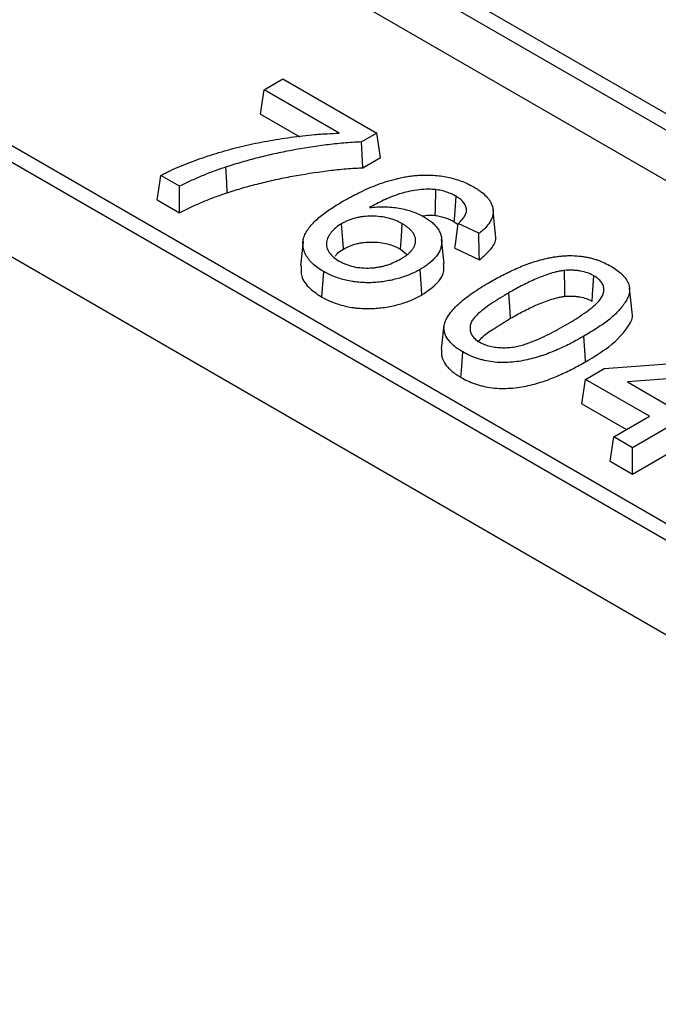
# Model space of a CAD drawing. Units: millimetres. Extents: x 31 to 407, y 3 to 286.
# Drawn here: x 370 to 373, y 179 to 184 of the extents above; entities that cross this region are included whole.
import ezdxf

# ---------------------------------------------------------------- set-up
doc = ezdxf.new("R2010")
doc.units = ezdxf.units.MM

msp = doc.modelspace()

# ---------------------------------------------------------------- linework, layer by layer
at = {"color": 7, "linetype": 'Continuous', "lineweight": 25}
for p, q in [((385.4312, 176.1462), (351.7931, 195.565)), ((350.0275, 194.5457), (383.6656, 175.1269)), ((383.4739, 174.7835), (349.8157, 194.214)), ((357.2236, 192.352), (379.8655, 179.2811)), ((379.8514, 179.0478), (357.2236, 192.1106)), ((378.2351, 178.3399), (355.5932, 191.4108)), ((371.2586, 183.3326), (371.3484, 183.3845)), ((371.3484, 183.3845), (371.7974, 183.1253)), ((371.2409, 183.216), (371.2586, 183.3326)), ((371.6178, 183.1253), (371.2586, 183.3326)), ((371.2409, 183.216), (371.4292, 183.1073)), ((371.7974, 183.1253), (371.7248, 183.0833)), ((371.8151, 183.0086), (371.7974, 183.1253)), ((371.7303, 182.9597), (371.8151, 183.0086)), ((370.8545, 182.8712), (370.7647, 182.9231)), ((370.7467, 182.8066), (370.8538, 182.7448)), ((372.1679, 182.7016), (372.1866, 182.6886)), ((372.286, 182.6462), (372.1872, 182.6929)), ((372.1203, 182.5014), (372.1078, 182.6177)), ((371.9106, 182.5702), (371.9403, 182.5469)), ((372.1709, 182.5746), (372.2882, 182.5192)), ((371.5348, 182.3413), (371.5437, 182.463)), ((372.8859, 181.9992), (373.6492, 182.0562)), ((372.7961, 181.9474), (372.8859, 181.9992)), ((373.4435, 181.9686), (372.9967, 181.9352)), ((372.7784, 181.8307), (372.7961, 181.9474)), ((373.1014, 181.7711), (372.7961, 181.9474)), ((372.9967, 181.9352), (373.1912, 181.8229)), ((372.7784, 181.8307), (372.9916, 181.7077)), ((372.9308, 181.6726), (373.1014, 181.7711)), ((373.1912, 181.7193), (373.0206, 181.6208)), ((372.9131, 181.5559), (372.9308, 181.6726)), ((373.0206, 181.6208), (372.9308, 181.6726)), ((373.0206, 181.4939), (373.0206, 181.6208)), ((373.0206, 181.4939), (373.1912, 181.5924)), ((372.9131, 181.5559), (373.0206, 181.4939))]:
    msp.add_line(p, q, dxfattribs=at)
at = {"color": 7, "linetype": 'Continuous', "lineweight": 25, "flags": 128}
for points in [[(371.7303, 182.9597), (371.7289, 182.9906), (371.7248, 183.0833)], [(371.0821, 182.8403), (371.0796, 182.8895), (371.0759, 182.9633)], [(370.7467, 182.8066), (370.7512, 182.8357), (370.7647, 182.9231)], [(370.8538, 182.7448), (370.854, 182.7764), (370.8545, 182.8712)], [(372.077, 182.7318), (372.0776, 182.7627), (372.0794, 182.8555)], [(372.1679, 182.7016), (372.1701, 182.7321), (372.1767, 182.8234)], [(372.3659, 182.6439), (372.3597, 182.702), (372.3534, 182.7601)], [(371.6383, 182.5706), (371.638, 182.5749), (371.6337, 182.6336), (371.6294, 182.6923)], [(371.9106, 182.5702), (371.9107, 182.5711), (371.9151, 182.6315), (371.9195, 182.6919)], [(372.1709, 182.5746), (372.1737, 182.5949), (372.1872, 182.6929)], [(372.2882, 182.5192), (372.2877, 182.551), (372.286, 182.6462)], [(371.4446, 182.6071), (371.4384, 182.549), (371.4322, 182.4908)], [(372.0136, 182.3517), (372.0114, 182.3822), (372.0048, 182.4735)], [(372.6974, 182.3448), (372.6969, 182.3758), (372.6953, 182.4686)], [(372.8276, 182.3208), (372.8298, 182.3512), (372.8364, 182.4425)], [(372.4376, 182.2398), (372.4354, 182.2703), (372.4288, 182.3616)], [(373.0191, 182.2682), (373.0129, 182.3263), (373.0066, 182.3844)], [(372.1074, 182.0925), (372.1105, 182.1215), (372.1198, 182.2083)], [(372.7966, 182.0323), (372.7943, 182.0627), (372.7877, 182.1541)], [(372.1999, 181.9573), (372.2021, 181.9878), (372.2088, 182.0791)]]:
    msp.add_lwpolyline(points, dxfattribs=at)
at = {"color": 7, "linetype": 'Continuous', "lineweight": 25}
for points, knots in [([(370.7647, 182.9231), (370.7718, 182.9269), (370.7789, 182.9308), (370.7935, 182.9383), (370.801, 182.9419), (370.8237, 182.9527), (370.8392, 182.9596), (370.8708, 182.9729), (370.887, 182.9793), (370.9197, 182.9917), (370.9363, 182.9977), (370.9865, 183.0152), (371.0206, 183.0263), (371.0904, 183.0467), (371.1261, 183.056), (371.1986, 183.073), (371.2355, 183.0806), (371.2915, 183.0908), (371.3103, 183.0939), (371.348, 183.0999), (371.3669, 183.1028), (371.405, 183.1081), (371.4241, 183.1104), (371.4625, 183.1148), (371.4818, 183.1168), (371.5108, 183.1193), (371.5205, 183.1201), (371.5399, 183.1215), (371.5496, 183.1221), (371.5788, 183.1239), (371.5983, 183.1246), (371.6178, 183.1253)], [0, 0, 0, 0, 0.03125, 0.03125, 0.0625, 0.0625, 0.125, 0.125, 0.1875, 0.1875, 0.25, 0.25, 0.375, 0.375, 0.5, 0.5, 0.625, 0.625, 0.6875, 0.6875, 0.75, 0.75, 0.8125, 0.8125, 0.875, 0.875, 0.90625, 0.90625, 0.9375, 0.9375, 1, 1, 1, 1]), ([(371.7248, 183.0833), (371.7105, 183.0827), (371.6962, 183.082), (371.6678, 183.0802), (371.6537, 183.0791), (371.6112, 183.0754), (371.5831, 183.0722), (371.4994, 183.0615), (371.4442, 183.0527), (371.3625, 183.0376), (371.3354, 183.0322), (371.282, 183.0205), (371.2555, 183.0142), (371.2031, 183.001), (371.1771, 182.994), (371.1261, 182.9791), (371.101, 182.9712), (371.0759, 182.9633)], [0, 0, 0, 0, 0.0625, 0.0625, 0.125, 0.125, 0.25, 0.25, 0.5, 0.5, 0.625, 0.625, 0.75, 0.75, 0.875, 0.875, 1, 1, 1, 1]), ([(371.0759, 182.9633), (371.0562, 182.9566), (371.0366, 182.95), (370.9982, 182.9358), (370.9795, 182.9283), (370.9426, 182.9128), (370.9245, 182.9048), (370.8891, 182.8883), (370.8718, 182.8798), (370.8545, 182.8712)], [0, 0, 0, 0, 0.25, 0.25, 0.5, 0.5, 0.75, 0.75, 1, 1, 1, 1]), ([(371.0821, 182.8403), (371.1071, 182.8482), (371.132, 182.8561), (371.1825, 182.8709), (371.2082, 182.8778), (371.2603, 182.8909), (371.2866, 182.8971), (371.3396, 182.9088), (371.3665, 182.9141), (371.4477, 182.9291), (371.5025, 182.9379), (371.5856, 182.9485), (371.6134, 182.9516), (371.6554, 182.9553), (371.6694, 182.9564), (371.6974, 182.9582), (371.7114, 182.9588), (371.7257, 182.9595), (371.7273, 182.9595), (371.7288, 182.9596), (371.7303, 182.9597)], [-0.006707, -0.006707, -0.006707, -0.006707, 0.118041, 0.118041, 0.243041, 0.243041, 0.368041, 0.368041, 0.493041, 0.493041, 0.743041, 0.743041, 0.868041, 0.868041, 0.930541, 0.930541, 0.993041, 0.993041, 0.993041, 0.999748, 0.999748, 0.999748, 0.999748]), ([(371.635, 182.7992), (371.648, 182.8066), (371.661, 182.814), (371.6811, 182.8246), (371.6878, 182.8281), (371.7014, 182.8351), (371.7082, 182.8386), (371.7291, 182.8487), (371.7433, 182.8553), (371.7725, 182.8678), (371.7874, 182.8738), (371.8178, 182.8853), (371.8335, 182.8907), (371.8576, 182.8981), (371.8657, 182.9004), (371.8822, 182.9049), (371.8905, 182.907), (371.9073, 182.911), (371.9159, 182.9128), (371.9331, 182.9161), (371.9419, 182.9176), (371.9595, 182.9202), (371.9684, 182.9213), (371.9863, 182.9231), (371.9953, 182.9237), (372.0044, 182.9243)], [0, 0, 0, 0, 0.125, 0.125, 0.1875, 0.1875, 0.25, 0.25, 0.375, 0.375, 0.5, 0.5, 0.625, 0.625, 0.6875, 0.6875, 0.75, 0.75, 0.8125, 0.8125, 0.875, 0.875, 0.9375, 0.9375, 1, 1, 1, 1]), ([(372.0044, 182.9243), (372.0163, 182.9247), (372.0283, 182.9251), (372.0522, 182.925), (372.0642, 182.9244), (372.0998, 182.9216), (372.1231, 182.918), (372.1676, 182.9078), (372.1888, 182.9011), (372.2184, 182.8894), (372.2279, 182.8852), (372.246, 182.8762), (372.2547, 182.8714), (372.2634, 182.8666)], [0, 0, 0, 0, 0.125, 0.125, 0.25, 0.25, 0.5, 0.5, 0.75, 0.75, 0.875, 0.875, 1, 1, 1, 1]), ([(372.2634, 182.8666), (372.2695, 182.863), (372.2757, 182.8593), (372.2874, 182.8517), (372.2929, 182.8477), (372.3087, 182.8355), (372.3182, 182.8268), (372.3301, 182.8132), (372.3336, 182.8085), (372.34, 182.799), (372.3428, 182.7942), (372.3498, 182.7795), (372.3525, 182.7694), (372.3545, 182.749), (372.3537, 182.7388), (372.3484, 182.7187), (372.3439, 182.7088), (372.3319, 182.6896), (372.3244, 182.6804), (372.3112, 182.6671), (372.3065, 182.6628), (372.2965, 182.6544), (372.2912, 182.6503), (372.286, 182.6462)], [0, 0, 0, 0, 0.0625, 0.0625, 0.125, 0.125, 0.25, 0.25, 0.3125, 0.3125, 0.375, 0.375, 0.5, 0.5, 0.625, 0.625, 0.75, 0.75, 0.875, 0.875, 0.9375, 0.9375, 1, 1, 1, 1]), ([(370.8538, 182.7448), (370.8567, 182.7462), (370.8597, 182.7476), (370.8626, 182.7491), (370.8799, 182.7576), (370.8972, 182.7661), (370.9322, 182.7825), (370.9501, 182.7904), (370.9867, 182.8058), (371.0052, 182.8132), (371.043, 182.8271), (371.0624, 182.8337), (371.0821, 182.8403)], [0.000631, 0.000631, 0.000631, 0.000631, 0.042892, 0.042892, 0.042892, 0.292892, 0.292892, 0.542892, 0.542892, 0.792892, 0.792892, 1.04226, 1.04226, 1.04226, 1.04226]), ([(372.0794, 182.8555), (372.0719, 182.856), (372.0643, 182.8564), (372.0492, 182.8568), (372.0416, 182.8568), (372.0189, 182.8561), (372.0039, 182.8547), (371.9744, 182.8509), (371.9598, 182.8484), (371.9314, 182.8423), (371.9176, 182.8386), (371.878, 182.8258), (371.8535, 182.8153), (371.8182, 182.7988), (371.8067, 182.7931), (371.7844, 182.7813), (371.7735, 182.7753), (371.7626, 182.7692)], [0, 0, 0, 0, 0.0625, 0.0625, 0.125, 0.125, 0.25, 0.25, 0.375, 0.375, 0.5, 0.5, 0.75, 0.75, 0.875, 0.875, 1, 1, 1, 1]), ([(372.1767, 182.8234), (372.1698, 182.8271), (372.1629, 182.8309), (372.148, 182.8376), (372.14, 182.8405), (372.1236, 182.846), (372.1151, 182.8484), (372.0976, 182.8524), (372.0885, 182.854), (372.0794, 182.8555)], [0, 0, 0, 0, 0.25, 0.25, 0.5, 0.5, 0.75, 0.75, 1, 1, 1, 1]), ([(372.2266, 182.7531), (372.2266, 182.7563), (372.2265, 182.7596), (372.2257, 182.7661), (372.225, 182.7693), (372.2221, 182.779), (372.2189, 182.7852), (372.2102, 182.7973), (372.2048, 182.803), (372.1952, 182.8111), (372.1918, 182.8137), (372.1845, 182.8187), (372.1806, 182.821), (372.1767, 182.8234)], [0, 0, 0, 0, 0.125, 0.125, 0.25, 0.25, 0.5, 0.5, 0.75, 0.75, 0.875, 0.875, 1, 1, 1, 1]), ([(371.5437, 182.463), (371.5341, 182.4688), (371.5245, 182.4747), (371.5069, 182.4871), (371.4988, 182.4937), (371.4767, 182.5142), (371.465, 182.529), (371.4529, 182.5521), (371.4499, 182.5599), (371.4457, 182.5759), (371.4446, 182.5839), (371.4439, 182.6), (371.4444, 182.608), (371.4474, 182.624), (371.4499, 182.632), (371.4603, 182.6554), (371.4706, 182.6704), (371.4956, 182.6992), (371.5104, 182.7129), (371.5425, 182.7391), (371.5598, 182.7518), (371.5963, 182.7761), (371.6156, 182.7877), (371.635, 182.7992)], [0, 0, 0, 0, 0.0625, 0.0625, 0.125, 0.125, 0.25, 0.25, 0.3125, 0.3125, 0.375, 0.375, 0.4375, 0.4375, 0.5, 0.5, 0.625, 0.625, 0.75, 0.75, 0.875, 0.875, 1, 1, 1, 1]), ([(371.7626, 182.7692), (371.7743, 182.7703), (371.7861, 182.7715), (371.8097, 182.7729), (371.8217, 182.7731), (371.8455, 182.7727), (371.8574, 182.7721), (371.8809, 182.7699), (371.8925, 182.7683), (371.9267, 182.7623), (371.9486, 182.7566), (371.9793, 182.7461), (371.9891, 182.7422), (372.0077, 182.7336), (372.0164, 182.7289), (372.0251, 182.7242)], [0, 0, 0, 0, 0.125, 0.125, 0.25, 0.25, 0.375, 0.375, 0.5, 0.5, 0.75, 0.75, 0.875, 0.875, 1, 1, 1, 1]), ([(371.9195, 182.6919), (371.9146, 182.6946), (371.9097, 182.6974), (371.8995, 182.7024), (371.894, 182.7048), (371.8774, 182.7115), (371.8656, 182.7154), (371.8409, 182.7218), (371.8279, 182.7242), (371.8014, 182.7274), (371.7879, 182.7282), (371.7608, 182.7286), (371.7472, 182.728), (371.7274, 182.7256), (371.7208, 182.7246), (371.7079, 182.7222), (371.7015, 182.7209), (371.683, 182.7161), (371.6713, 182.7121), (371.6548, 182.7052), (371.6495, 182.7028), (371.6392, 182.6977), (371.6343, 182.695), (371.6294, 182.6923)], [0, 0, 0, 0, 0.0625, 0.0625, 0.125, 0.125, 0.25, 0.25, 0.375, 0.375, 0.5, 0.5, 0.625, 0.625, 0.6875, 0.6875, 0.75, 0.75, 0.875, 0.875, 0.9375, 0.9375, 1, 1, 1, 1]), ([(372.0251, 182.7242), (372.0321, 182.72), (372.0391, 182.7157), (372.0521, 182.7068), (372.0581, 182.7021), (372.0691, 182.6923), (372.0741, 182.6872), (372.0834, 182.6768), (372.0875, 182.6715), (372.0945, 182.6605), (372.0974, 182.6549), (372.1023, 182.6435), (372.1042, 182.6378), (372.1069, 182.6262), (372.1077, 182.6204), (372.1084, 182.6087), (372.1084, 182.6028), (372.1066, 182.5853), (372.1036, 182.5737), (372.093, 182.5511), (372.0856, 182.5402), (372.0674, 182.5193), (372.0567, 182.5093), (372.0386, 182.4953), (372.0322, 182.4907), (372.0188, 182.482), (372.0118, 182.4778), (372.0048, 182.4735)], [0, 0, 0, 0, 0.0625, 0.0625, 0.125, 0.125, 0.1875, 0.1875, 0.25, 0.25, 0.3125, 0.3125, 0.375, 0.375, 0.4375, 0.4375, 0.5, 0.5, 0.625, 0.625, 0.75, 0.75, 0.875, 0.875, 0.9375, 0.9375, 1, 1, 1, 1]), ([(372.0137, 182.7293), (372.0237, 182.7309), (372.0444, 182.7341), (372.0659, 182.7326), (372.077, 182.7318)], [0, 0, 0, 0, 0.4767747, 1, 1, 1, 1]), ([(372.077, 182.7318), (372.0857, 182.7303), (372.094, 182.7288), (372.1099, 182.7252), (372.1178, 182.7229), (372.1334, 182.7178), (372.1409, 182.715), (372.1545, 182.7088), (372.1611, 182.7053), (372.1679, 182.7016)], [0.0031615, 0.0031615, 0.0031615, 0.0031615, 0.2423587, 0.2423587, 0.4923587, 0.4923587, 0.7423587, 0.7423587, 0.9891972, 0.9891972, 0.9891972, 0.9891972]), ([(372.1872, 182.6929), (372.192, 182.6975), (372.1969, 182.7022), (372.2057, 182.7117), (372.2097, 182.7166), (372.2169, 182.7267), (372.2201, 182.7318), (372.2235, 182.7397), (372.2244, 182.7423), (372.2257, 182.7477), (372.2262, 182.7504), (372.2266, 182.7531)], [0, 0, 0, 0, 0.25, 0.25, 0.5, 0.5, 0.75, 0.75, 0.875, 0.875, 1, 1, 1, 1]), ([(371.6294, 182.6923), (371.6196, 182.6862), (371.6099, 182.68), (371.5933, 182.6664), (371.586, 182.6592), (371.5737, 182.6441), (371.5686, 182.6363), (371.5607, 182.6203), (371.558, 182.6121), (371.5558, 182.5954), (371.5562, 182.5871), (371.5603, 182.5706), (371.5641, 182.5625), (371.5749, 182.547), (371.5817, 182.5396), (371.598, 182.5259), (371.6078, 182.5197), (371.6176, 182.5136)], [0, 0, 0, 0, 0.125, 0.125, 0.25, 0.25, 0.375, 0.375, 0.5, 0.5, 0.625, 0.625, 0.75, 0.75, 0.875, 0.875, 1, 1, 1, 1]), ([(371.9122, 182.5237), (371.917, 182.5266), (371.9217, 182.5294), (371.9309, 182.5354), (371.9353, 182.5384), (371.9436, 182.5448), (371.9476, 182.548), (371.9551, 182.5546), (371.9585, 182.5581), (371.9648, 182.5651), (371.9677, 182.5687), (371.9729, 182.5761), (371.9751, 182.5799), (371.9787, 182.5875), (371.9802, 182.5914), (371.9824, 182.5992), (371.983, 182.6032), (371.9835, 182.6111), (371.9834, 182.6151), (371.9824, 182.623), (371.9815, 182.627), (371.9775, 182.6387), (371.9732, 182.6462), (371.9645, 182.6571), (371.9613, 182.6606), (371.9542, 182.6674), (371.9504, 182.6707), (371.9423, 182.6771), (371.9381, 182.6803), (371.9291, 182.6862), (371.9243, 182.6891), (371.9195, 182.6919)], [0, 0, 0, 0, 0.0625, 0.0625, 0.125, 0.125, 0.1875, 0.1875, 0.25, 0.25, 0.3125, 0.3125, 0.375, 0.375, 0.4375, 0.4375, 0.5, 0.5, 0.5625, 0.5625, 0.625, 0.625, 0.75, 0.75, 0.8125, 0.8125, 0.875, 0.875, 0.9375, 0.9375, 1, 1, 1, 1]), ([(372.2882, 182.5192), (372.3107, 182.5383), (372.3503, 182.5719), (372.3711, 182.6177), (372.3643, 182.6393), (372.363, 182.6436)], [0, 0, 0, 0, 0.513683, 0.9033143, 1, 1, 1, 1]), ([(371.6383, 182.5706), (371.6431, 182.5732), (371.6478, 182.5758), (371.6574, 182.5806), (371.6624, 182.5828), (371.678, 182.5893), (371.689, 182.5931), (371.7061, 182.5975), (371.712, 182.5988), (371.7242, 182.601), (371.7304, 182.6019), (371.7487, 182.6041), (371.7614, 182.6047), (371.7868, 182.6044), (371.7998, 182.6036), (371.8245, 182.6006), (371.8366, 182.5983), (371.8598, 182.5924), (371.8707, 182.5887), (371.8867, 182.5823), (371.8917, 182.5801), (371.9012, 182.5754), (371.9058, 182.5729), (371.9106, 182.5702)], [0.0005711, 0.0005711, 0.0005711, 0.0005711, 0.0618828, 0.0618828, 0.1243828, 0.1243828, 0.2493828, 0.2493828, 0.3118828, 0.3118828, 0.3743828, 0.3743828, 0.4993828, 0.4993828, 0.6243828, 0.6243828, 0.7493828, 0.7493828, 0.8743828, 0.8743828, 0.9368828, 0.9368828, 0.9988117, 0.9988117, 0.9988117, 0.9988117]), ([(371.5993, 182.5376), (371.6022, 182.5418), (371.6107, 182.5544), (371.6273, 182.5641), (371.6383, 182.5706)], [0, 0, 0, 0, 0.335741, 1, 1, 1, 1]), ([(372.3387, 182.4133), (372.3587, 182.4246), (372.3788, 182.4359), (372.4102, 182.4521), (372.4208, 182.4574), (372.4424, 182.4677), (372.4534, 182.4727), (372.4757, 182.4825), (372.4871, 182.4873), (372.5103, 182.4964), (372.522, 182.5008), (372.5461, 182.509), (372.5585, 182.5129), (372.5836, 182.5201), (372.5964, 182.5234), (372.6161, 182.5277), (372.6227, 182.5291), (372.636, 182.5315), (372.6428, 182.5327), (372.6563, 182.5347), (372.6632, 182.5356), (372.677, 182.5371), (372.6839, 182.5377), (372.6978, 182.5388), (372.7048, 182.5392), (372.7188, 182.5396), (372.7258, 182.5396), (372.7468, 182.5391), (372.7608, 182.5381), (372.7814, 182.5356), (372.7882, 182.5346), (372.8016, 182.5323), (372.8083, 182.531), (372.8213, 182.528), (372.8277, 182.5263), (372.8402, 182.5227), (372.8463, 182.5207), (372.8644, 182.5145), (372.876, 182.5099), (372.898, 182.4998), (372.9082, 182.4943), (372.9182, 182.4886)], [0, 0, 0, 0, 0.125, 0.125, 0.1875, 0.1875, 0.25, 0.25, 0.3125, 0.3125, 0.375, 0.375, 0.4375, 0.4375, 0.5, 0.5, 0.53125, 0.53125, 0.5625, 0.5625, 0.59375, 0.59375, 0.625, 0.625, 0.65625, 0.65625, 0.6875, 0.6875, 0.75, 0.75, 0.78125, 0.78125, 0.8125, 0.8125, 0.84375, 0.84375, 0.875, 0.875, 0.9375, 0.9375, 1, 1, 1, 1]), ([(371.4359, 182.4909), (371.4348, 182.4742), (371.4323, 182.436), (371.471, 182.3832), (371.5151, 182.3542), (371.5348, 182.3413)], [0, 0, 0, 0, 0.300064, 0.688673, 1, 1, 1, 1]), ([(371.6176, 182.5136), (371.6227, 182.5109), (371.6277, 182.5081), (371.6383, 182.503), (371.6438, 182.5006), (371.661, 182.4938), (371.6732, 182.4899), (371.7119, 182.4812), (371.7401, 182.4791), (371.7746, 182.4808), (371.7815, 182.4814), (371.7951, 182.483), (371.8018, 182.484), (371.815, 182.4863), (371.8215, 182.4877), (371.8342, 182.4909), (371.8404, 182.4927), (371.8586, 182.4985), (371.8702, 182.5029), (371.8921, 182.5127), (371.9022, 182.5182), (371.9122, 182.5237)], [0, 0, 0, 0, 0.0625, 0.0625, 0.125, 0.125, 0.25, 0.25, 0.5, 0.5, 0.5625, 0.5625, 0.625, 0.625, 0.6875, 0.6875, 0.75, 0.75, 0.875, 0.875, 1, 1, 1, 1]), ([(372.0136, 182.3517), (372.0409, 182.3703), (372.0909, 182.4044), (372.1228, 182.4591), (372.1179, 182.4903), (372.1161, 182.5013)], [0, 0, 0, 0, 0.437461, 0.802261, 1, 1, 1, 1]), ([(372.9182, 182.4886), (372.9278, 182.4827), (372.9375, 182.4768), (372.955, 182.4642), (372.9629, 182.4575), (372.977, 182.4435), (372.9832, 182.4362), (372.9937, 182.4212), (372.998, 182.4135), (373.0074, 182.3898), (373.0089, 182.3734), (373.003, 182.3493), (372.9998, 182.3414), (372.992, 182.3259), (372.9874, 182.3182), (372.9718, 182.2957), (372.9595, 182.2811), (372.9388, 182.26), (372.9315, 182.253), (372.9162, 182.2395), (372.908, 182.2329), (372.8911, 182.22), (372.8822, 182.2138), (372.8642, 182.2014), (372.855, 182.1953), (372.827, 182.1772), (372.8074, 182.1656), (372.7877, 182.1541)], [0, 0, 0, 0, 0.0625, 0.0625, 0.125, 0.125, 0.1875, 0.1875, 0.25, 0.25, 0.375, 0.375, 0.4375, 0.4375, 0.5, 0.5, 0.625, 0.625, 0.6875, 0.6875, 0.75, 0.75, 0.8125, 0.8125, 0.875, 0.875, 1, 1, 1, 1]), ([(372.0048, 182.4735), (371.9969, 182.4693), (371.9891, 182.465), (371.9729, 182.4568), (371.9645, 182.453), (371.9383, 182.442), (371.9197, 182.4356), (371.8907, 182.4275), (371.8807, 182.4251), (371.8606, 182.4207), (371.8504, 182.4187), (371.8297, 182.4152), (371.8192, 182.4138), (371.798, 182.4117), (371.7873, 182.4108), (371.7713, 182.41), (371.7659, 182.4099), (371.7551, 182.4098), (371.7497, 182.4099), (371.7336, 182.4103), (371.7229, 182.4109), (371.7069, 182.4123), (371.7016, 182.4129), (371.6911, 182.4142), (371.6859, 182.4149), (371.6703, 182.4174), (371.6601, 182.4194), (371.6401, 182.424), (371.6303, 182.4266), (371.6114, 182.4325), (371.6021, 182.4357), (371.5843, 182.4426), (371.5757, 182.4464), (371.5592, 182.4543), (371.5514, 182.4587), (371.5437, 182.463)], [0, 0, 0, 0, 0.0625, 0.0625, 0.125, 0.125, 0.25, 0.25, 0.3125, 0.3125, 0.375, 0.375, 0.4375, 0.4375, 0.5, 0.5, 0.53125, 0.53125, 0.5625, 0.5625, 0.625, 0.625, 0.65625, 0.65625, 0.6875, 0.6875, 0.75, 0.75, 0.8125, 0.8125, 0.875, 0.875, 0.9375, 0.9375, 1, 1, 1, 1]), ([(372.6953, 182.4686), (372.6886, 182.4676), (372.682, 182.4667), (372.6689, 182.4644), (372.6624, 182.4631), (372.6435, 182.4585), (372.6313, 182.4549), (372.5955, 182.4433), (372.5729, 182.4343), (372.5404, 182.4198), (372.5297, 182.4149), (372.5087, 182.4048), (372.4984, 182.3996), (372.4679, 182.3837), (372.4484, 182.3726), (372.4288, 182.3616)], [0, 0, 0, 0, 0.0625, 0.0625, 0.125, 0.125, 0.25, 0.25, 0.5, 0.5, 0.625, 0.625, 0.75, 0.75, 1, 1, 1, 1]), ([(372.8364, 182.4425), (372.8318, 182.4451), (372.8271, 182.4476), (372.8172, 182.4523), (372.8119, 182.4545), (372.7956, 182.4604), (372.7838, 182.4636), (372.7654, 182.4668), (372.7591, 182.4676), (372.7465, 182.469), (372.7401, 182.4694), (372.7209, 182.4701), (372.708, 182.4694), (372.6953, 182.4686)], [0, 0, 0, 0, 0.125, 0.125, 0.25, 0.25, 0.5, 0.5, 0.625, 0.625, 0.75, 0.75, 1, 1, 1, 1]), ([(372.6982, 182.2061), (372.7124, 182.2144), (372.7265, 182.2226), (372.7541, 182.2397), (372.7675, 182.2483), (372.8067, 182.275), (372.8316, 182.2934), (372.8617, 182.3237), (372.8706, 182.3343), (372.879, 182.3511), (372.881, 182.3568), (372.8833, 182.3684), (372.8838, 182.3742), (372.8833, 182.3859), (372.8821, 182.3917), (372.8778, 182.4031), (372.8748, 182.4086), (372.8667, 182.4193), (372.8617, 182.4244), (372.8501, 182.434), (372.8433, 182.4383), (372.8364, 182.4425)], [0, 0, 0, 0, 0.125, 0.125, 0.25, 0.25, 0.5, 0.5, 0.625, 0.625, 0.6875, 0.6875, 0.75, 0.75, 0.8125, 0.8125, 0.875, 0.875, 0.9375, 0.9375, 1, 1, 1, 1]), ([(372.1198, 182.2083), (372.1214, 182.2134), (372.1229, 182.2184), (372.1267, 182.2283), (372.1288, 182.2333), (372.1366, 182.2479), (372.1432, 182.2574), (372.1574, 182.2761), (372.1654, 182.2852), (372.1829, 182.3029), (372.1923, 182.3115), (372.222, 182.3369), (372.2436, 182.353), (372.2896, 182.384), (372.3141, 182.3987), (372.3387, 182.4133)], [0, 0, 0, 0, 0.0625, 0.0625, 0.125, 0.125, 0.25, 0.25, 0.375, 0.375, 0.5, 0.5, 0.75, 0.75, 1, 1, 1, 1]), ([(371.5348, 182.3413), (371.5348, 182.3412), (371.5349, 182.3412), (371.535, 182.3412), (371.5426, 182.3369), (371.5508, 182.3323), (371.568, 182.324), (371.5769, 182.3202), (371.5955, 182.3129), (371.605, 182.3096), (371.6248, 182.3035), (371.6351, 182.3007), (371.656, 182.296), (371.6665, 182.2939), (371.6828, 182.2913), (371.6883, 182.2905), (371.6993, 182.2892), (371.7048, 182.2886), (371.7213, 182.2871), (371.7327, 182.2864), (371.7494, 182.286), (371.755, 182.286), (371.7663, 182.286), (371.772, 182.2862), (371.789, 182.287), (371.7998, 182.2879), (371.8217, 182.2901), (371.8328, 182.2916), (371.8543, 182.2952), (371.8647, 182.2972), (371.8855, 182.3017), (371.8958, 182.3043), (371.9259, 182.3127), (371.945, 182.3193), (371.9721, 182.3306), (371.9809, 182.3347), (371.9975, 182.343), (372.0055, 182.3474), (372.0133, 182.3516), (372.0134, 182.3517), (372.0135, 182.3517), (372.0136, 182.3517)], [-0.000678, -0.000678, -0.000678, -0.000678, -0.000181, -0.000181, -0.000181, 0.062319, 0.062319, 0.124819, 0.124819, 0.187319, 0.187319, 0.249819, 0.249819, 0.312319, 0.312319, 0.343569, 0.343569, 0.374819, 0.374819, 0.437319, 0.437319, 0.468569, 0.468569, 0.499819, 0.499819, 0.562319, 0.562319, 0.624819, 0.624819, 0.687319, 0.687319, 0.749819, 0.749819, 0.874819, 0.874819, 0.937319, 0.937319, 0.999819, 0.999819, 0.999819, 1.000497, 1.000497, 1.000497, 1.000497]), ([(372.4288, 182.3616), (372.4147, 182.3533), (372.4005, 182.3451), (372.373, 182.3282), (372.3595, 182.3195), (372.3335, 182.3018), (372.3209, 182.2928), (372.2968, 182.2741), (372.2854, 182.2645), (372.2704, 182.2494), (372.2657, 182.2443), (372.2572, 182.2337), (372.2534, 182.2283), (372.2478, 182.2172), (372.2459, 182.2115), (372.2437, 182.1999), (372.2434, 182.1941), (372.244, 182.1825), (372.2451, 182.1767), (372.249, 182.1653), (372.2519, 182.1597), (372.2597, 182.149), (372.2645, 182.1439), (372.276, 182.1343), (372.2827, 182.13), (372.2896, 182.1257)], [0, 0, 0, 0, 0.125, 0.125, 0.25, 0.25, 0.375, 0.375, 0.5, 0.5, 0.5625, 0.5625, 0.625, 0.625, 0.6875, 0.6875, 0.75, 0.75, 0.8125, 0.8125, 0.875, 0.875, 0.9375, 0.9375, 1, 1, 1, 1]), ([(372.4376, 182.2398), (372.4571, 182.2509), (372.4766, 182.2618), (372.5067, 182.2775), (372.5168, 182.2826), (372.5376, 182.2926), (372.5481, 182.2975), (372.5802, 182.3118), (372.6022, 182.3206), (372.637, 182.3318), (372.649, 182.3354), (372.6669, 182.3397), (372.6728, 182.3409), (372.6849, 182.343), (372.6911, 182.3439), (372.6974, 182.3448)], [0.0026716, 0.0026716, 0.0026716, 0.0026716, 0.2523243, 0.2523243, 0.3773243, 0.3773243, 0.5023243, 0.5023243, 0.7523243, 0.7523243, 0.8773243, 0.8773243, 0.9398243, 0.9398243, 0.9996527, 0.9996527, 0.9996527, 0.9996527]), ([(372.6974, 182.3448), (372.7099, 182.3456), (372.7215, 182.3462), (372.7388, 182.3456), (372.7447, 182.3452), (372.7565, 182.3439), (372.7624, 182.3432), (372.779, 182.3402), (372.7899, 182.3373), (372.8049, 182.3319), (372.8097, 182.3299), (372.8186, 182.3257), (372.823, 182.3233), (372.8276, 182.3208)], [0.0023505, 0.0023505, 0.0023505, 0.0023505, 0.2466716, 0.2466716, 0.3716716, 0.3716716, 0.4966716, 0.4966716, 0.7466716, 0.7466716, 0.8716716, 0.8716716, 0.994321, 0.994321, 0.994321, 0.994321]), ([(372.7966, 182.0323), (372.8352, 182.0553), (372.9237, 182.1079), (372.9967, 182.1878), (373.0261, 182.2487), (373.0185, 182.2669), (373.0181, 182.2681)], [0, 0, 0, 0, 0.34708, 0.795515, 0.987162, 1, 1, 1, 1]), ([(372.2088, 182.0791), (372.2016, 182.0834), (372.1945, 182.0878), (372.1809, 182.0968), (372.1745, 182.1016), (372.1625, 182.1114), (372.157, 182.1165), (372.1469, 182.1269), (372.1423, 182.1323), (372.1302, 182.1489), (372.1249, 182.1606), (372.1201, 182.1784), (372.1191, 182.1844), (372.1186, 182.1964), (372.1192, 182.2023), (372.1198, 182.2083)], [0, 0, 0, 0, 0.125, 0.125, 0.25, 0.25, 0.375, 0.375, 0.5, 0.5, 0.75, 0.75, 0.875, 0.875, 1, 1, 1, 1]), ([(372.2815, 182.1259), (372.2875, 182.1332), (372.3067, 182.1567), (372.3621, 182.1941), (372.4106, 182.2235), (372.4376, 182.2398)], [0, 0, 0, 0, 0.1649, 0.533966, 1, 1, 1, 1]), ([(372.2896, 182.1257), (372.297, 182.1218), (372.3044, 182.1179), (372.3168, 182.1129), (372.3212, 182.1114), (372.33, 182.1087), (372.3346, 182.1074), (372.3486, 182.1041), (372.3582, 182.1024), (372.3779, 182.1), (372.3879, 182.0994), (372.408, 182.099), (372.4181, 182.0992), (372.4381, 182.1005), (372.448, 182.1017), (372.4673, 182.1049), (372.4767, 182.1071), (372.495, 182.112), (372.5039, 182.1147), (372.53, 182.1234), (372.5467, 182.1299), (372.579, 182.1438), (372.5946, 182.1511), (372.6253, 182.1661), (372.6403, 182.1739), (372.6696, 182.1898), (372.6839, 182.1979), (372.6982, 182.2061)], [0, 0, 0, 0, 0.0625, 0.0625, 0.09375, 0.09375, 0.125, 0.125, 0.1875, 0.1875, 0.25, 0.25, 0.3125, 0.3125, 0.375, 0.375, 0.4375, 0.4375, 0.5, 0.5, 0.625, 0.625, 0.75, 0.75, 0.875, 0.875, 1, 1, 1, 1]), ([(372.7877, 182.1541), (372.7677, 182.1427), (372.7476, 182.1315), (372.7163, 182.1153), (372.7056, 182.1101), (372.6841, 182.0997), (372.6732, 182.0946), (372.6508, 182.0849), (372.6394, 182.0802), (372.6163, 182.0711), (372.6045, 182.0667), (372.5683, 182.0543), (372.5432, 182.0471), (372.504, 182.0383), (372.4907, 182.0358), (372.4635, 182.0318), (372.4497, 182.0303), (372.4219, 182.0282), (372.4079, 182.0278), (372.3799, 182.0285), (372.3659, 182.0294), (372.3385, 182.0327), (372.3251, 182.0352), (372.3056, 182.0397), (372.2992, 182.0414), (372.2866, 182.0449), (372.2805, 182.0469), (372.2625, 182.0532), (372.2509, 182.0578), (372.229, 182.0679), (372.2188, 182.0734), (372.2088, 182.0791)], [0, 0, 0, 0, 0.125, 0.125, 0.1875, 0.1875, 0.25, 0.25, 0.3125, 0.3125, 0.375, 0.375, 0.5, 0.5, 0.5625, 0.5625, 0.625, 0.625, 0.6875, 0.6875, 0.75, 0.75, 0.8125, 0.8125, 0.84375, 0.84375, 0.875, 0.875, 0.9375, 0.9375, 1, 1, 1, 1]), ([(372.1074, 182.0925), (372.1073, 182.0924), (372.1073, 182.0923), (372.1073, 182.0921), (372.1067, 182.0861), (372.1061, 182.0799), (372.1066, 182.0672), (372.1077, 182.0609), (372.1126, 182.0424), (372.1183, 182.0301), (372.1309, 182.0126), (372.1358, 182.007), (372.1463, 181.9961), (372.152, 181.9908), (372.1645, 181.9806), (372.1712, 181.9756), (372.1853, 181.9662), (372.1925, 181.9618), (372.1997, 181.9575), (372.1997, 181.9574), (372.1998, 181.9574), (372.1999, 181.9573)], [-0.001097, -0.001097, -0.001097, -0.001097, 0.001936, 0.001936, 0.001936, 0.126936, 0.126936, 0.251936, 0.251936, 0.501936, 0.501936, 0.626936, 0.626936, 0.751936, 0.751936, 0.876936, 0.876936, 1.001936, 1.001936, 1.001936, 1.003032, 1.003032, 1.003032, 1.003032]), ([(372.1999, 181.9573), (372.1999, 181.9573), (372.2, 181.9573), (372.2001, 181.9572), (372.2101, 181.9516), (372.2208, 181.9458), (372.2436, 181.9353), (372.2555, 181.9305), (372.2743, 181.924), (372.2807, 181.9219), (372.2939, 181.9182), (372.3006, 181.9165), (372.3209, 181.9117), (372.3352, 181.9091), (372.3641, 181.9056), (372.3786, 181.9046), (372.4081, 181.9039), (372.4229, 181.9044), (372.4518, 181.9065), (372.466, 181.9081), (372.4943, 181.9122), (372.5081, 181.9148), (372.5485, 181.9239), (372.5742, 181.9313), (372.6111, 181.9439), (372.6232, 181.9484), (372.6466, 181.9577), (372.6581, 181.9624), (372.6809, 181.9723), (372.692, 181.9775), (372.7137, 181.9879), (372.7244, 181.9932), (372.7562, 182.0095), (372.7765, 182.0209), (372.7965, 182.0323), (372.7965, 182.0323), (372.7965, 182.0323), (372.7966, 182.0323)], [-0.000158, -0.000158, -0.000158, -0.000158, 0.000251, 0.000251, 0.000251, 0.062751, 0.062751, 0.125251, 0.125251, 0.156501, 0.156501, 0.187751, 0.187751, 0.250251, 0.250251, 0.312751, 0.312751, 0.375251, 0.375251, 0.437751, 0.437751, 0.500251, 0.500251, 0.625251, 0.625251, 0.687751, 0.687751, 0.750251, 0.750251, 0.812751, 0.812751, 0.875251, 0.875251, 1.000251, 1.000251, 1.000251, 1.000409, 1.000409, 1.000409, 1.000409])]:
    msp.add_open_spline(points, degree=3, knots=knots, dxfattribs=at)

doc.saveas('drawing.dxf')
